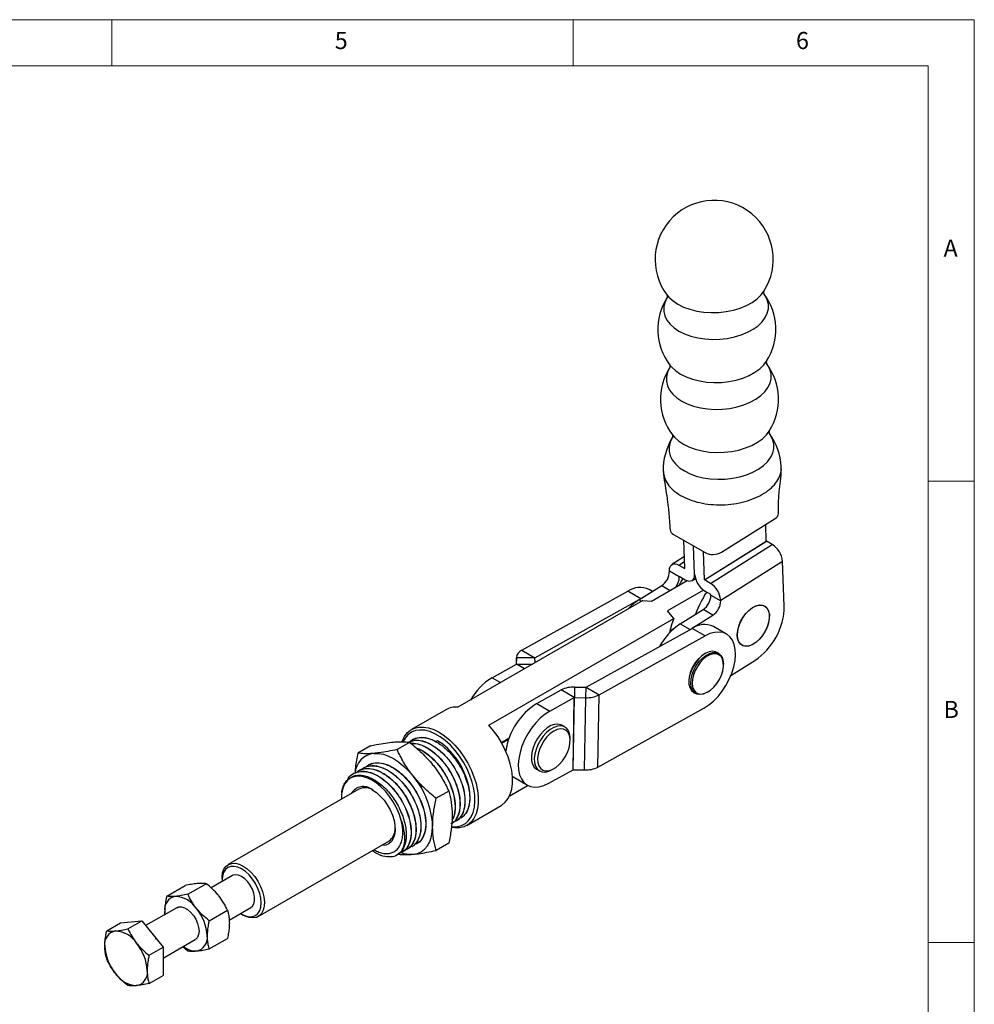
# Model space of a CAD drawing. Units: millimetres. Extents: x 5 to 296, y 5 to 205.
# Drawn here: x 189 to 292, y 98 to 205 of the extents above; entities that cross this region are included whole.
import ezdxf

# ---------------------------------------------------------------- set-up
doc = ezdxf.new("R2010")
doc.units = ezdxf.units.MM
doc.layers.add('DIM', color=5, linetype='Continuous')
doc.styles.add('SLDTEXTSTYLE0', font='TXT', dxfattribs={"width": 0.7})
doc.styles.add('SLDTEXTSTYLE1', font='TXT', dxfattribs={"width": 0.75})
doc.dimstyles.new('SLDDIMSTYLE0', dxfattribs={"dimtxt": 3, "dimasz": 3, "dimexe": 0, "dimexo": 0.0625, "dimgap": 0.75, "dimtad": 1, "dimdec": 4, "dimlfac": 2, "dimzin": 12, "dimdsep": 46, "dimtxsty": 'SLDTEXTSTYLE0', "dimsah": 1, "dimcen": 0.09, "dimazin": 3, "dimtfac": 1, "dimtofl": 0, "dimtmove": 0, "dimatfit": 3, "dimfxl": 0, "dimfrac": 2, "dimtolj": 1, "dimtzin": 12, "dimarcsym": 0})

# ---------------------------------------------------------------- blocks, each defined once
blk = doc.blocks.new('_D')
at = {"layer": 'DIM'}
blk.add_arc((172.96, 59.92), 25.65, 267.5, 92.5, dxfattribs=at)
for points in [[(171.84, 85.55), (174.83, 85.05), (174.85, 85.97)], [(171.84, 34.29), (174.85, 33.88), (174.83, 34.8)]]:
    blk.add_solid(points, dxfattribs=at)
at = {"layer": 'DIM', "insert": (194.75, 56.31), "char_height": 3, "attachment_point": 1, "rotation": 90, "style": 'SLDTEXTSTYLE0'}
blk.add_mtext('185°', dxfattribs=at)

msp = doc.modelspace()

# ---------------------------------------------------------------- linework, layer by layer
at = {"color": 7, "linetype": 'Continuous', "lineweight": 18}
for p, q in [((292, 205), (5, 205)), ((198.5, 205), (198.5, 200)), ((248.5, 200), (248.5, 205)), ((292, 77.25), (292, 205)), ((287, 200), (10, 200)), ((287, 36.875), (287, 200)), ((287, 155), (292, 155)), ((292, 105), (287, 105))]:
    msp.add_line(p, q, dxfattribs=at)
at = {"color": 7, "linetype": 'Continuous', "lineweight": 25}
for p, q in [((264.580531, 147.282884), (270.40861, 150.941203)), ((269.451814, 148.493546), (269.38211, 150.296863)), ((259.384138, 149.218638), (262.813606, 147.238849)), ((260.619373, 145.505549), (260.500767, 148.574022)), ((262.740693, 144.280937), (269.451814, 148.493546)), ((262.744383, 144.274906), (269.455503, 148.487515)), ((270.102506, 148.114009), (269.455503, 148.487515)), ((261.680033, 144.893243), (261.561427, 147.961716)), ((262.740693, 144.280937), (262.622087, 147.34941)), ((263.391385, 143.901399), (270.102506, 148.114009)), ((260.569307, 146.800795), (259.215281, 145.950865)), ((264.502001, 142.086125), (271.213121, 146.298735)), ((271.401113, 141.43518), (271.213121, 146.298735)), ((258.954143, 145.214721), (258.951212, 145.290527)), ((260.014803, 144.602415), (258.954143, 145.214721)), ((259.968989, 145.877107), (260.615991, 145.5036)), ((256.984839, 141.960319), (260.876839, 144.207123)), ((260.014803, 144.602415), (260.011873, 144.678221)), ((260.015254, 144.68017), (260.662257, 144.306663)), ((261.415964, 144.232905), (261.759205, 144.448359)), ((263.391385, 143.901399), (262.744383, 144.274906)), ((242.944839, 136.666232), (254.431843, 143.051006)), ((255.637137, 142.110969), (258.109655, 143.662983)), ((257.113456, 143.037663), (256.744237, 143.250809)), ((262.634469, 143.180761), (258.752606, 140.939809)), ((263.437651, 142.704462), (262.790648, 143.077969)), ((256.052855, 142.048096), (236.013615, 130.479689)), ((244.359053, 135.849824), (255.741556, 142.176514)), ((256.052855, 142.048096), (256.984839, 141.960319)), ((263.444271, 142.622626), (263.44134, 142.698432)), ((263.444271, 142.622626), (264.504931, 142.010319)), ((264.504931, 142.010319), (264.502001, 142.086125)), ((259.411612, 140.109127), (258.752606, 140.939809)), ((260.127265, 139.518873), (262.599783, 141.070887)), ((263.660443, 140.458581), (262.599783, 141.070887)), ((239.372373, 128.54072), (259.411612, 140.109127)), ((261.292344, 138.972112), (263.660443, 140.458581)), ((249.909841, 132.645422), (261.396845, 139.030196)), ((259.407225, 138.97559), (258.981291, 138.729703)), ((262.811059, 138.213788), (261.396845, 139.030196)), ((265.123452, 138.413591), (263.709239, 139.229999)), ((251.324055, 131.829014), (262.811059, 138.213788)), ((242.944839, 136.666232), (244.359053, 135.849824)), ((242.357843, 135.879751), (242.345911, 135.131484)), ((244.35759, 135.847791), (242.358021, 135.851227)), ((242.377903, 135.150485), (242.358021, 135.851227)), ((244.372978, 135.305447), (244.35759, 135.847791)), ((262.819069, 136.300224), (262.748369, 136.259397)), ((264.281386, 136.301699), (264.069254, 136.42416)), ((265.608514, 133.916869), (268.19206, 135.538575)), ((239.726745, 133.675683), (242.37644, 135.148452)), ((264.799255, 135.075446), (264.799255, 135.157087)), ((244.570426, 130.879485), (247.220121, 132.352254)), ((248.634335, 131.535846), (247.220121, 132.352254)), ((248.669758, 132.669165), (248.63795, 131.536637)), ((248.669758, 132.669165), (249.906226, 132.644632)), ((249.874418, 131.512104), (249.906226, 132.644632)), ((249.909841, 132.645422), (251.324055, 131.829014)), ((261.051589, 133.320169), (261.051589, 133.238528)), ((245.98464, 130.063077), (248.634335, 131.535846)), ((248.509508, 123.707987), (248.634335, 131.535846)), ((248.513124, 123.708777), (248.63795, 131.536637)), ((248.63795, 131.536637), (249.874418, 131.512104)), ((249.749592, 123.684244), (249.874418, 131.512104)), ((251.199228, 124.001155), (251.324055, 131.829014)), ((261.569458, 132.093916), (261.78159, 131.971455)), ((263.031775, 132.095391), (263.102475, 132.136218)), ((234.693238, 130.207412), (230.980927, 128.06434)), ((244.570426, 130.879485), (245.98464, 130.063077)), ((251.199228, 124.001155), (262.686232, 130.385929)), ((247.615313, 128.34709), (247.297115, 128.530782)), ((241.557055, 127.114344), (240.747914, 126.647237)), ((240.784041, 126.582554), (241.517977, 127.006247)), ((248.184968, 126.883915), (248.184968, 127.088017)), ((226.534335, 126.296391), (225.170889, 125.50929)), ((230.776976, 126.675747), (229.41353, 125.888646)), ((231.078726, 126.966129), (231.061049, 126.955924)), ((233.803907, 126.8487), (233.644808, 126.756854)), ((225.775425, 123.904599), (225.757748, 123.894394)), ((226.305756, 124.210752), (226.288078, 124.200547)), ((246.240741, 123.720151), (246.417489, 123.822219)), ((224.714765, 123.292293), (224.697088, 123.282088)), ((225.245095, 123.598446), (225.227418, 123.588241)), ((242.133206, 122.851824), (243.54742, 122.035415)), ((244.547338, 123.767513), (244.865536, 123.583821)), ((245.859813, 122.235218), (248.509508, 123.707987)), ((248.513124, 123.708777), (249.749592, 123.684244)), ((243.621243, 121.995369), (241.588833, 120.822083)), ((225.284748, 121.600666), (211.116373, 113.421437)), ((235.019616, 121.397942), (233.656171, 120.610842)), ((236.98044, 117.671754), (240.69275, 119.814825)), ((235.795477, 118.142359), (235.813155, 118.152564)), ((214.366109, 107.792119), (228.534484, 115.971348)), ((231.022506, 115.386982), (231.040184, 115.397187)), ((235.019616, 115.740781), (233.656171, 114.953681)), ((226.895449, 115.025153), (227.066829, 114.942018)), ((229.961846, 114.774676), (229.979524, 114.784881)), ((230.492176, 115.080829), (230.509854, 115.091034)), ((211.564545, 112.236825), (209.258477, 110.90556)), ((204.440875, 110.000553), (206.434523, 111.151461)), ((206.738972, 110.206038), (208.73262, 111.356946)), ((210.443144, 111.933441), (210.443144, 111.729339)), ((205.533796, 108.755347), (202.160251, 106.807841)), ((204.252823, 108.015857), (204.235618, 108.349913)), ((204.235618, 108.349913), (204.249046, 108.013677)), ((209.037069, 107.347227), (211.030717, 108.498135)), ((211.217405, 107.417748), (213.564383, 108.772629)), ((212.564119, 108.055304), (212.740867, 107.953236)), ((197.938157, 106.246614), (199.447633, 107.118016)), ((199.447633, 107.118016), (201.74573, 107.3235)), ((200.236254, 106.452098), (201.74573, 107.3235)), ((201.74573, 107.3235), (204.043827, 104.46469)), ((204.043827, 103.27653), (207.533633, 105.291152)), ((209.037069, 104.282931), (211.030717, 105.43384)), ((202.534351, 103.593287), (204.043827, 104.46469)), ((204.043827, 104.46469), (204.043827, 101.400394)), ((206.213115, 104.528833), (206.738972, 104.077447)), ((202.534351, 100.528992), (204.043827, 101.400394))]:
    msp.add_line(p, q, dxfattribs=at)
at = {"color": 8, "linetype": 'Continuous', "lineweight": 25}
for p, q in [((259.968989, 145.877107), (260.589945, 146.266885)), ((260.615991, 145.5036), (260.619366, 145.505719)), ((260.011873, 144.678221), (260.015107, 144.680251)), ((255.839823, 142.238197), (254.431843, 143.051006)), ((258.109655, 143.662983), (259.021957, 143.136322)), ((255.899451, 141.959538), (255.637137, 142.110969)), ((260.127265, 139.518873), (261.181301, 138.910391)), ((242.358021, 135.851227), (242.346549, 135.131838)), ((244.359053, 135.849824), (244.358506, 135.815504)), ((243.238733, 134.650661), (242.37644, 135.148452)), ((242.377903, 135.150485), (242.377902, 135.150414)), ((242.377903, 135.150485), (244.099422, 135.147526)), ((239.726745, 133.675683), (240.638292, 133.149458))]:
    msp.add_line(p, q, dxfattribs=at)
at = {"color": 8, "linetype": 'Continuous', "lineweight": 25, "flags": 128}
for points in [[(258.709031, 174.90229), (258.669803, 174.839685), (258.441509, 174.364797), (258.326384, 173.877898), (258.326771, 173.3889), (258.442661, 172.907759), (258.671696, 172.444268), (259.009212, 172.007863), (259.44834, 171.607428), (259.98014, 171.251114), (260.593786, 170.946176), (261.276785, 170.698821), (262.015235, 170.514083), (262.794102, 170.395725), (263.59753, 170.346155), (264.409165, 170.366383), (265.212483, 170.455997), (265.991132, 170.613171), (266.729261, 170.834708), (267.411842, 171.116097), (268.024982, 171.451609), (268.556198, 171.834415), (268.994675, 172.256722), (269.331489, 172.709933), (269.559782, 173.184821), (269.674908, 173.67172), (269.674521, 174.160718), (269.558631, 174.641859), (269.329596, 175.10535), (269.198599, 175.295271)], [(258.697313, 175.153781), (258.896779, 174.916643), (259.335907, 174.516208), (259.867707, 174.159894), (260.481352, 173.854956), (261.164352, 173.607601), (261.902801, 173.422864), (262.681668, 173.304505), (263.485097, 173.254936), (264.296731, 173.275163), (265.10005, 173.364777), (265.878699, 173.521951), (266.616827, 173.743488), (267.299409, 174.024877), (267.912549, 174.360389), (268.443764, 174.743195), (268.882242, 175.165502), (269.181712, 175.559036)], [(259.002045, 167.321689), (258.962816, 167.259084), (258.734523, 166.784195), (258.619398, 166.297296), (258.619784, 165.808299), (258.735675, 165.327157), (258.964709, 164.863666), (259.302226, 164.427261), (259.741354, 164.026826), (260.273154, 163.670513), (260.8868, 163.365575), (261.569799, 163.118219), (262.308249, 162.933482), (263.087115, 162.815124), (263.890544, 162.765554), (264.702179, 162.785782), (265.505497, 162.875395), (266.284146, 163.03257), (267.022275, 163.254107), (267.704856, 163.535495), (268.317996, 163.871008), (268.849212, 164.253814), (269.287689, 164.676121), (269.624503, 165.129331), (269.852796, 165.60422), (269.967921, 166.091119), (269.967535, 166.580116), (269.851645, 167.061258), (269.62261, 167.524749), (269.491613, 167.71467)], [(258.990326, 167.57318), (259.189793, 167.336041), (259.628921, 166.935606), (260.160721, 166.579293), (260.774366, 166.274355), (261.457366, 166.026999), (262.195815, 165.842262), (262.974682, 165.723904), (263.77811, 165.674334), (264.589745, 165.694562), (265.393064, 165.784175), (266.171713, 165.94135), (266.909841, 166.162887), (267.592423, 166.444275), (268.205562, 166.779788), (268.736778, 167.162594), (269.175256, 167.584901), (269.474726, 167.978434)], [(259.295059, 159.741087), (259.25583, 159.678482), (259.027537, 159.203594), (258.912412, 158.716695), (258.912798, 158.227697), (259.028689, 157.746556), (259.257723, 157.283065), (259.59524, 156.84666), (260.034368, 156.446225), (260.566168, 156.089912), (261.179813, 155.784973), (261.862813, 155.537618), (262.601262, 155.352881), (263.380129, 155.234523), (264.183558, 155.184953), (264.995192, 155.205181), (265.798511, 155.294794), (266.57716, 155.451969), (267.315288, 155.673505), (267.99787, 155.954894), (268.61101, 156.290406), (269.142225, 156.673213), (269.580703, 157.095519), (269.917517, 157.54873), (270.14581, 158.023619), (270.260935, 158.510518), (270.260549, 158.999515), (270.144659, 159.480657), (269.915624, 159.944148), (269.784627, 160.134069)], [(259.28334, 159.992578), (259.482807, 159.75544), (259.921935, 159.355005), (260.453734, 158.998692), (261.06738, 158.693753), (261.75038, 158.446398), (262.488829, 158.261661), (263.267696, 158.143303), (264.071124, 158.093733), (264.882759, 158.113961), (265.686078, 158.203574), (266.464727, 158.360749), (267.202855, 158.582286), (267.885437, 158.863674), (268.498576, 159.199187), (269.029792, 159.581993), (269.46827, 160.004299), (269.767739, 160.397833)]]:
    msp.add_lwpolyline(points, dxfattribs=at)
at = {"color": 7, "linetype": 'Continuous', "lineweight": 25, "flags": 128}
for points in [[(258.951212, 145.290527), (258.962605, 145.513012), (259.014455, 145.703338), (259.104772, 145.85419), (259.230085, 145.959773), (259.385576, 146.016027), (259.565272, 146.020792), (259.762266, 145.973885), (259.968989, 145.877107)], [(260.662257, 144.306663), (260.868979, 144.209886), (261.065973, 144.162978), (261.245669, 144.167743), (261.401161, 144.223998), (261.526473, 144.32958), (261.61679, 144.480433), (261.668641, 144.670758), (261.680033, 144.893243)], [(267.969492, 141.296661), (268.345766, 141.485729), (268.708003, 141.573944), (269.039265, 141.557183), (269.324062, 141.436229), (269.549077, 141.216737), (269.703789, 140.908971), (269.780963, 140.527322), (269.776992, 140.089634), (269.692061, 139.616374), (269.53014, 139.129672), (269.298802, 138.652283), (269.008864, 138.206532), (268.673882, 137.81326), (268.30952, 137.490856), (267.932815, 137.254396), (267.561382, 137.114937), (267.212588, 137.078999), (266.902743, 137.148263), (266.646334, 137.319489), (266.455351, 137.584673), (266.338724, 137.931413), (266.301906, 138.343497), (266.346619, 138.801657), (266.470773, 139.284468), (266.668562, 139.769356), (266.930737, 140.233648), (267.24504, 140.655634), (267.596773, 141.015581), (267.969492, 141.296661)], [(268.356692, 137.53757), (267.982511, 137.290402), (267.611278, 137.138551), (267.260351, 137.089117), (266.946139, 137.144411), (266.683335, 137.301849), (266.484227, 137.554068), (266.358124, 137.889276), (266.310924, 138.291797), (266.344833, 138.742811), (266.458265, 139.221229), (266.645918, 139.70468), (266.899016, 140.170559), (267.205724, 140.597082), (267.551703, 140.964305), (267.920773, 141.255057), (268.295677, 141.455743), (268.658886, 141.556979), (268.993416, 141.554032), (269.283626, 141.447038), (269.515944, 141.241002), (269.679508, 140.945557), (269.766671, 140.574517), (269.773356, 140.145233), (269.69925, 139.677777), (269.54782, 139.194007), (269.326145, 138.716543), (269.044591, 138.267711), (268.716324, 137.868497), (268.356692, 137.53757)], [(262.686232, 130.385929), (263.212335, 130.726111), (263.727021, 131.15429), (264.217615, 131.659923), (264.672039, 132.230561), (265.079102, 132.852151), (265.428782, 133.509389), (265.712468, 134.186091), (265.923175, 134.865594), (266.055714, 135.531167), (266.106823, 136.16642), (266.075241, 136.755713), (265.961748, 137.284535), (265.769138, 137.739864), (265.502153, 138.110489), (265.167368, 138.387283), (264.773026, 138.563432), (264.328837, 138.634597), (263.845738, 138.599026), (263.335625, 138.457596), (262.811059, 138.213788)], [(264.069254, 136.42416), (263.93568, 136.486313), (263.614921, 136.541253), (263.256962, 136.489479), (262.878541, 136.333412), (262.497352, 136.08035), (262.131221, 135.742125), (261.797265, 135.334553), (261.511102, 134.876691), (261.286111, 134.389948), (261.132813, 133.897084), (261.058375, 133.421144), (261.06628, 132.984384), (261.156156, 132.607225), (261.323801, 132.307302), (261.561377, 132.098641), (261.569458, 132.093916)], [(261.547587, 133.984201), (261.437629, 133.516433), (261.405505, 133.075754), (261.452717, 132.682769), (261.577056, 132.355854), (261.772709, 132.110294), (262.030528, 131.957573), (262.338457, 131.90483), (262.682097, 131.954533), (263.045381, 132.104357), (263.411322, 132.347297), (263.762809, 132.671993), (264.083406, 133.063262), (264.358123, 133.50281), (264.574114, 133.970083), (264.72128, 134.443233), (264.79274, 134.900135), (264.785152, 135.319425), (264.698871, 135.681497), (264.537931, 135.969423), (264.309858, 136.169737), (264.025316, 136.273075), (263.697611, 136.274604), (263.342064, 136.174252), (262.975302, 135.976712), (262.614473, 135.691221), (262.27645, 135.331127), (261.977037, 134.913269), (261.730236, 134.457185), (261.547587, 133.984201)], [(261.412101, 134.020374), (261.602361, 134.513065), (261.859445, 134.988153), (262.171333, 135.423422), (262.52344, 135.798519), (262.899304, 136.095906), (263.281348, 136.301676), (263.651709, 136.40621), (263.993069, 136.404617), (264.289467, 136.296974), (264.527043, 136.088313), (264.694688, 135.78839), (264.784564, 135.411231), (264.799255, 135.157087)], [(263.031775, 132.095391), (262.972303, 132.062203), (262.593882, 131.906136), (262.235923, 131.854362), (261.915164, 131.909302), (261.646603, 132.068387), (261.442798, 132.324178), (261.313277, 132.664715), (261.264099, 133.074074), (261.297562, 133.533115), (261.412101, 134.020374)], [(245.98464, 130.063077), (245.458537, 129.722896), (244.943851, 129.294716), (244.453257, 128.789083), (243.998833, 128.218445), (243.591769, 127.596855), (243.24209, 126.939617), (242.958404, 126.262916), (242.747697, 125.583412), (242.615158, 124.91784), (242.564049, 124.282586), (242.59563, 123.693293), (242.709123, 123.164471), (242.901734, 122.709142), (243.168718, 122.338517), (243.503504, 122.061723), (243.897846, 121.885574), (244.342035, 121.814409), (244.825134, 121.84998), (245.335247, 121.99141), (245.859813, 122.235218)], [(229.956377, 126.74264), (229.983009, 126.816513), (230.213705, 127.296649), (230.514574, 127.694288), (230.880009, 128.002023), (231.303204, 128.214123), (231.776275, 128.326635), (232.290411, 128.337464), (232.836033, 128.246408), (233.402977, 128.055163), (233.980683, 127.767292), (234.55839, 127.388158), (235.125334, 126.924822), (235.670956, 126.385916), (236.185091, 125.78148), (236.658163, 125.122771), (237.081358, 124.422061), (237.446793, 123.692403), (237.747661, 122.947388), (237.978358, 122.200896), (238.134585, 121.466832), (238.213434, 120.758869), (238.213434, 120.090196), (238.134585, 119.47327), (237.978358, 118.919582), (237.747661, 118.439446), (237.446793, 118.041807), (237.081358, 117.734071), (236.658163, 117.521972), (236.185091, 117.40946), (235.670956, 117.398631), (235.312307, 117.447646)], [(240.69275, 119.814825), (240.788421, 119.873695), (241.155476, 120.181047), (241.457721, 120.578807), (241.689498, 121.05953), (241.846469, 121.614219), (241.925696, 122.232491), (241.925696, 122.902772), (241.846469, 123.612517), (241.689498, 124.348441), (241.457721, 125.096769), (241.155476, 125.843494), (240.788421, 126.574638), (240.363426, 127.276517), (239.888446, 127.935992), (239.372373, 128.54072)], [(247.297115, 128.530782), (247.169372, 128.591944), (246.843518, 128.658467), (246.479947, 128.622259), (246.093542, 128.484802), (245.700123, 128.251722), (245.315798, 127.932563), (244.956299, 127.54039), (244.636346, 127.09126), (244.369037, 126.60356), (244.165316, 126.097256), (244.033523, 125.593076), (243.979053, 125.111662), (244.004138, 124.672723), (244.107749, 124.294229), (244.285645, 123.991675), (244.530543, 123.777449), (244.547338, 123.767513)], [(248.184968, 127.088017), (248.181012, 127.228893), (248.116333, 127.639717), (247.974853, 127.981997), (247.762366, 128.24172), (247.48757, 128.408252), (247.161716, 128.474776), (246.798145, 128.438567), (246.41174, 128.30111), (246.018321, 128.06803), (245.633996, 127.748871), (245.274497, 127.356698), (244.954544, 126.907568), (244.687235, 126.419868), (244.483514, 125.913564), (244.351721, 125.409384), (244.297251, 124.92797), (244.322336, 124.489031), (244.425947, 124.110537), (244.603843, 123.807983), (244.848741, 123.593757), (245.150614, 123.476628), (245.497105, 123.461392), (245.874027, 123.548673), (246.240741, 123.720151)], [(248.181372, 127.011984), (248.115899, 127.409082), (247.970996, 127.733906), (247.75344, 127.971267), (247.473403, 128.110067), (247.143979, 128.143816), (246.780572, 128.070935), (246.400174, 127.894832), (246.020572, 127.623742), (245.659516, 127.270341), (245.333889, 126.851153), (245.058916, 126.385779), (244.847455, 125.895979), (244.709393, 125.404656), (244.651187, 124.934784), (244.675558, 124.508333), (244.781366, 124.145244), (244.963664, 123.862493), (245.213927, 123.673304), (245.520455, 123.586521), (245.868913, 123.606202), (246.243009, 123.731428), (246.625249, 123.956343), (246.997762, 124.27043), (247.343128, 124.659002), (247.645199, 125.103891), (247.88985, 125.584294), (248.065642, 126.077748), (248.164354, 126.56118), (248.181372, 127.011984)], [(235.329206, 117.533257), (235.457643, 117.522119), (235.958486, 117.540505), (236.417394, 117.6606), (236.825432, 117.880065), (237.174661, 118.194629), (237.458281, 118.59817), (237.670773, 119.082833), (237.808001, 119.639185), (237.867294, 120.256396), (237.847497, 120.922454), (237.748997, 121.624394), (237.57371, 122.348554), (237.325048, 123.080839), (237.007851, 123.806997), (236.628293, 124.512892), (236.193762, 125.184786), (235.712714, 125.809601), (235.194514, 126.375176), (234.649247, 126.870502), (234.087527, 127.285938), (233.520286, 127.613399), (232.958566, 127.846511), (232.413299, 127.980737), (231.895099, 128.013463), (231.414052, 127.944054), (230.97952, 127.773859), (230.599962, 127.506192), (230.282765, 127.146263), (230.066735, 126.77277)], [(236.871041, 118.964606), (237.113136, 119.418414), (237.269768, 119.958675), (237.336891, 120.571437), (237.312773, 121.240875), (237.198035, 121.949701), (236.995642, 122.679608), (236.71082, 123.411746), (236.350924, 124.127207), (235.92525, 124.807514), (235.444791, 125.435097), (234.921954, 125.993749), (234.370244, 126.469042), (233.803907, 126.8487)], [(226.913272, 125.480213), (227.411004, 125.476319), (227.936516, 125.378943), (228.480817, 125.189749), (229.034593, 124.911975), (229.588368, 124.550373), (230.132669, 124.111131), (230.658181, 123.601764), (231.155913, 123.030988)], [(229.873458, 118.24589), (229.653147, 118.914118), (229.363445, 119.576876), (229.011236, 120.218418), (228.604888, 120.823498), (228.154057, 121.37774), (227.669456, 121.867973), (227.1626, 122.282548), (226.645532, 122.611615), (226.130538, 122.847355), (225.629856, 122.984166), (225.155382, 123.018797), (224.718392, 122.950425), (224.329268, 122.780675), (223.997256, 122.513581), (223.730246, 122.155488), (223.534583, 121.714907), (223.414916, 121.202305)], [(242.133206, 122.851824), (242.08929, 122.878131), (241.919374, 122.999812)], [(226.732839, 121.541849), (227.174745, 121.240814), (227.602447, 120.8576), (228.0022, 120.404524), (228.361154, 119.896147), (228.667773, 119.348809), (228.912202, 118.780102), (229.086584, 118.208305), (229.185314, 117.651796), (229.205221, 117.128461), (229.145662, 116.655121), (229.008554, 116.24699), (228.798302, 115.917185), (228.521665, 115.676305), (228.187533, 115.532095), (227.806646, 115.489187), (227.708135, 115.494307)], [(231.155913, 114.545247), (231.617349, 114.634904), (232.034593, 114.816577), (232.400506, 115.087158), (232.708827, 115.442017), (232.954281, 115.875082), (233.132669, 116.378943), (233.240937, 116.944979), (233.277233, 117.563505)], [(210.443144, 111.933441), (210.445747, 112.058209), (210.507924, 112.521692), (210.650818, 112.915964), (210.869266, 113.226776), (211.155372, 113.442895), (211.498796, 113.556509), (211.887124, 113.563512), (212.306323, 113.463652), (212.741241, 113.260536)], [(212.564464, 112.95435), (212.150615, 113.146191), (211.75267, 113.236522), (211.385922, 113.221872), (211.064464, 113.102803), (210.800651, 112.883892), (210.60462, 112.573551), (210.483904, 112.183706), (210.443144, 111.729339), (210.446421, 111.591345)], [(212.741241, 113.260536), (213.176159, 112.961506), (213.595357, 112.577371), (213.983686, 112.122013), (214.327109, 111.61189), (214.613215, 111.065441), (214.831663, 110.502414), (214.974558, 109.943159), (215.036735, 109.407888), (215.015947, 108.915949), (214.912944, 108.485121), (214.731451, 108.130975), (214.478027, 107.866311), (214.16183, 107.700695), (213.79429, 107.640112), (213.38869, 107.686752), (212.959689, 107.83893), (212.740867, 107.953236)], [(213.564383, 108.772629), (213.728339, 108.90514), (213.886777, 109.162274), (213.968367, 109.497425), (213.968367, 109.891118), (213.886777, 110.320471), (213.728339, 110.760532), (213.502261, 111.185728), (213.221682, 111.571345), (212.902908, 111.894975), (212.564464, 112.137809), (212.226021, 112.285734), (211.907246, 112.330153), (211.626667, 112.268485), (211.564545, 112.236825)], [(212.446258, 108.12715), (212.564464, 108.055105), (212.978313, 107.863263), (213.376258, 107.772932), (213.743007, 107.787582), (214.064464, 107.906651), (214.328278, 108.125562), (214.524309, 108.435903), (214.645024, 108.825748), (214.685785, 109.280115), (214.645024, 109.781543), (214.524309, 110.310763), (214.328278, 110.847437), (214.064464, 111.37094), (213.743007, 111.861156), (213.376258, 112.299244), (212.978313, 112.668371), (212.564464, 112.95435), (212.564464, 112.95435)], [(205.533796, 108.755347), (205.73035, 108.831022), (206.032228, 108.83971), (206.36325, 108.742831), (206.704179, 108.546017), (207.035202, 108.260705), (207.337079, 107.903477), (207.592269, 107.495093), (207.785938, 107.059287), (207.906834, 106.621387), (207.947928, 106.206841), (207.906834, 105.839743), (207.785938, 105.541425), (207.592269, 105.329226), (207.533633, 105.291152)]]:
    msp.add_lwpolyline(points, dxfattribs=at)
at = {"color": 7, "linetype": 'Continuous', "lineweight": 25}
for centre, radius, start, end in [((263.797922, 179.0195), 6.4, 327.26886728, 217.15824964), ((264.090936, 171.438898), 6.4, 327.26886728, 37.15824964), ((264.090936, 171.438898), 6.4, 147.26886728, 217.15824964), ((264.38395, 163.858297), 6.4, 327.26886728, 37.15824964), ((264.38395, 163.858297), 6.4, 147.26886728, 217.15824964), ((264.676964, 156.277696), 6.4, 2.19374289, 37.15824964), ((264.676964, 156.277696), 6.4, 147.26886728, 182.22342566), ((270.133425, 151.520046), 0.640926, 295.42666755, 357.88009042), ((259.655103, 149.799898), 0.641315, 186.61939844, 245.00648315), ((269.459774, 148.494272), 0.007993, 185.21051872, 237.70747968), ((263.656512, 148.888205), 1.85226, 242.93062742, 299.92465121), ((268.817185, 146.080244), 2.405878, 5.21051872, 57.70747968), ((257.037025, 145.252393), 1.917488, 304.01385882, 358.87426374), ((260.617354, 145.505144), 0.002059, 228.55217131, 11.36051125), ((258.139647, 144.63066), 1.875368, 322.28286467, 359.13705272), ((270.576353, 137.867824), 12.107725, 147.06886338, 151.35235781), ((260.013891, 144.678627), 0.002059, 48.55217131, 191.36051126), ((264.075969, 145.111734), 2.405878, 185.21051872, 237.70747968), ((262.748653, 144.281663), 0.007993, 185.21051872, 237.70747968), ((255.761422, 141.144293), 2.324508, 64.98814536, 124.88861461), ((262.106064, 141.867635), 2.405878, 5.21051872, 57.70747968), ((258.934402, 136.995217), 6.086287, 122.8030705, 137.11437224), ((272.923327, 136.50833), 11.860832, 146.98840513, 160.06695041), ((261.527153, 142.660298), 1.917488, 304.01385882, 358.87426374), ((263.433381, 142.697706), 0.007993, 5.21051872, 57.70747968), ((262.587813, 142.047991), 1.917488, 304.01385882, 358.87426374), ((264.168615, 141.549735), 7.233405, 303.7955463, 359.09257626), ((276.208343, 134.113382), 17.834773, 160.35551764, 165.76974261), ((263.994835, 133.718404), 6.971624, 123.69411268, 151.17946599), ((262.726424, 137.123483), 2.324508, 64.98814536, 124.88861461), ((243.321373, 135.776358), 0.966258, 112.93476603, 175.5560293), ((244.359992, 135.847605), 0.00241, 112.93476603, 175.5560293), ((264.721863, 133.160744), 3.673734, 122.49254952, 177.51282701), ((242.375501, 135.150671), 0.00241, 292.93476603, 355.5560293), ((243.16239, 127.95198), 6.67566, 120.97423546, 150.30612803), ((248.550568, 129.740397), 2.931192, 87.66955008, 116.9936998), ((249.906523, 132.651935), 0.00731, 267.66955008, 296.9936998), ((248.637653, 131.529333), 0.00731, 87.66955008, 116.9936998), ((249.993609, 134.440872), 2.931192, 267.66955008, 296.9936998), ((235.784543, 128.252905), 2.238536, 84.12655468, 119.17694198), ((248.48009, 124.643169), 7.360511, 122.08437026, 171.43163286), ((227.207341, 123.148433), 2.35025, 97.18782437, 175.98507552), ((249.868782, 126.613012), 2.931192, 267.66955008, 296.9936998), ((224.077636, 117.139433), 9.209366, 2.63928736, 39.77207238), ((248.512826, 123.701474), 0.00731, 87.66955008, 116.99369981), ((225.77275, 120.369438), 1.51536, 50.68590107, 150.15240969), ((225.956854, 120.220603), 1.535024, 55.63794681, 115.96659648), ((227.597234, 117.281362), 1.610768, 305.58180965, 2.80289399), ((228.03295, 116.315635), 2.355837, 325.59859605, 341.7274485), ((230.948915, 117.73713), 3.198588, 248.94427564, 273.71050398), ((205.646273, 108.5797), 1.429249, 100.54677783, 189.25187918), ((205.207209, 107.023647), 2.966468, 33.43491464, 86.57046189), ((203.848696, 105.46688), 4.988407, 2.63928736, 39.77207238), ((199.143555, 104.825761), 1.429249, 100.54677783, 189.25187918), ((198.704491, 103.269708), 2.966468, 33.43491464, 86.57046189), ((199.38326, 102.933574), 4.631768, 31.25497732, 46.33416587), ((207.421156, 105.466799), 1.429249, 280.54677783, 9.25187918), ((202.716015, 104.825679), 4.988407, 182.63928736, 219.77207238), ((197.345978, 101.712941), 4.988407, 2.63928736, 39.77207238), ((207.651583, 106.302751), 2.241272, 231.37909293, 270.7971071), ((201.357502, 103.268913), 2.966468, 213.43491464, 266.57046189), ((200.918438, 101.71286), 1.429249, 280.54677783, 9.25187918)]:
    msp.add_arc(centre, radius, start, end, dxfattribs=at)
for points, knots in [([(258.664244, 175.200857), (258.66551, 175.198705), (258.668617, 175.193425), (258.699719, 175.083631), (258.701977, 174.941827), (258.677583, 174.847994), (258.678914, 174.851646), (258.679358, 174.852864)], [0, 0, 0, 0, 0.1560836212, 0.3829526309, 0.668909375, 0.8895917242, 1, 1, 1, 1]), ([(269.224352, 175.25804), (269.223344, 175.259685), (269.220822, 175.263798), (269.189733, 175.370886), (269.186524, 175.51237), (269.210613, 175.608881), (269.209907, 175.606537), (269.209661, 175.605722)], [0, 0, 0, 0, 0.1506012164, 0.3765073864, 0.6601071146, 0.8817854708, 1, 1, 1, 1]), ([(258.957258, 167.620256), (258.958524, 167.618104), (258.96163, 167.612823), (258.992733, 167.503029), (258.994991, 167.361225), (258.970597, 167.267392), (258.971928, 167.271044), (258.972371, 167.272262)], [0, 0, 0, 0, 0.1560836212, 0.3829526309, 0.668909375, 0.8895917242, 1, 1, 1, 1]), ([(269.517366, 167.677439), (269.516358, 167.679084), (269.513836, 167.683197), (269.482747, 167.790285), (269.479538, 167.931768), (269.503627, 168.02828), (269.50292, 168.025936), (269.502675, 168.025121)], [0, 0, 0, 0, 0.1506012164, 0.3765073864, 0.6601071146, 0.8817854708, 1, 1, 1, 1]), ([(269.81038, 160.096837), (269.809371, 160.098483), (269.806849, 160.102596), (269.775761, 160.209684), (269.772552, 160.351167), (269.796641, 160.447678), (269.795934, 160.445334), (269.795688, 160.444519)], [0, 0, 0, 0, 0.1506012164, 0.3765073864, 0.6601071146, 0.8817854708, 1, 1, 1, 1]), ([(259.250272, 160.039654), (259.251538, 160.037502), (259.254644, 160.032222), (259.285747, 159.922428), (259.288005, 159.780624), (259.263611, 159.686791), (259.264942, 159.690443), (259.265385, 159.691661)], [0, 0, 0, 0, 0.1560836212, 0.3829526309, 0.668909375, 0.8895917242, 1, 1, 1, 1]), ([(258.281081, 156.058986), (258.325771, 155.626784), (258.406332, 154.847671), (258.598358, 153.809703), (258.710933, 153.027968), (258.797222, 152.331023), (258.876979, 151.563314), (258.963322, 150.641586), (258.998984, 150.044405), (259.018072, 149.724764)], [0, 0, 0, 0, 0.199409794, 0.3594678017, 0.4787030329, 0.5734545476, 0.6927620223, 0.8355511784, 1, 1, 1, 1]), ([(270.773834, 151.499623), (270.769222, 151.774071), (270.760091, 152.317472), (270.784479, 152.94475), (270.816964, 153.493281), (270.867906, 154.024488), (270.937093, 154.589018), (271.011023, 155.200778), (271.074465, 155.840076), (271.073374, 156.282509), (271.072846, 156.496406)], [0, 0, 0, 0, 0.1490927135, 0.2952000327, 0.4367686576, 0.5693614386, 0.6905045378, 0.8011913, 0.9038848824, 1, 1, 1, 1]), ([(230.837123, 126.751715), (230.908922, 126.824226), (231.167151, 127.085018), (231.801697, 127.235676), (232.678014, 127.177987), (233.627662, 126.792202), (234.574099, 126.131517), (235.46016, 125.23388), (236.221842, 124.162249), (236.812013, 122.991975), (237.193383, 121.801678), (237.332459, 120.68258), (237.246432, 119.686669), (236.996894, 119.206684), (236.871041, 118.964606)], [0, 0, 0, 0, 0.0336724139, 0.1211046502, 0.2100562747, 0.297488511, 0.3849207474, 0.4738723718, 0.5613046082, 0.6487368446, 0.737688469, 0.8251207054, 0.9118007142, 1, 1, 1, 1]), ([(231.078749, 126.966082), (231.319138, 127.065961), (231.80417, 127.267485), (232.699603, 127.194494), (233.331554, 126.901894), (233.644808, 126.756854)], [0, 0, 0, 0, 0.3313447808, 0.6685523215, 1, 1, 1, 1]), ([(226.534335, 126.296391), (226.751214, 126.341113), (227.31255, 126.456866), (228.1759, 126.610131), (228.747168, 126.673128), (229.034593, 126.704825)], [0, 0, 0, 0, 0.2382917489, 0.61675833677, 1, 1, 1, 1]), ([(229.034593, 126.704825), (229.21093, 126.717903), (229.645711, 126.750149), (230.236597, 126.743627), (230.596218, 126.698453), (230.776976, 126.675747)], [0, 0, 0, 0, 0.25337249005, 0.62471972667, 1, 1, 1, 1]), ([(230.652797, 126.688528), (230.854658, 126.771506), (231.30194, 126.955369), (232.152465, 126.863602), (233.096062, 126.488237), (234.044113, 125.824769), (234.929749, 124.927873), (235.691495, 123.856097), (236.281829, 122.685671), (236.662478, 121.496135), (236.804233, 120.374192), (236.708263, 119.388845), (236.369601, 118.624613), (235.955099, 118.165391), (235.615135, 118.08249), (235.521093, 118.059558)], [0, 0, 0, 0, 0.06805843343, 0.15080372677, 0.23213564277, 0.31346755876, 0.3962128521, 0.47754476809, 0.55887668409, 0.64162197743, 0.72295389342, 0.80358606632, 0.88563151315, 0.96836291728, 1, 1, 1, 1]), ([(230.768356, 126.729852), (230.939227, 126.798669), (231.356273, 126.966629), (232.170829, 126.87222), (233.113557, 126.498863), (234.06184, 125.834861), (234.947417, 124.938099), (235.709164, 123.866329), (236.299553, 122.695746), (236.679978, 121.50684), (236.804134, 120.527854), (236.765761, 119.785417), (236.63113, 119.144876), (236.322211, 118.579682), (236.023543, 118.216133), (235.813205, 118.152634), (235.813132, 118.152612)], [0, 0, 0, 0, 0.0599504778, 0.1463211057, 0.2312164317, 0.3161117577, 0.4024823856, 0.4873777116, 0.5722730376, 0.6586436655, 0.7435389915, 0.794696651, 0.8468194009, 0.9241121033, 0.9999736443, 1, 1, 1, 1]), ([(230.776976, 126.675747), (231.2274, 126.308319), (232.136506, 125.566728), (232.894695, 124.695282), (233.277233, 124.2556)], [0, 0, 0, 0, 0.4954579635, 1, 1, 1, 1]), ([(230.88526, 126.582299), (231.136675, 126.579564), (231.673247, 126.573727), (232.585947, 126.185817), (233.530766, 125.530592), (234.417284, 124.631447), (235.178782, 123.560308), (235.769237, 122.389556), (236.149644, 121.200697), (236.273804, 120.221699), (236.235431, 119.479264), (236.1008, 118.838723), (235.791881, 118.273529), (235.493213, 117.90998), (235.282875, 117.846481), (235.282802, 117.846458)], [0, 0, 0, 0, 0.0806115483, 0.1720414558, 0.2634713633, 0.3564901299, 0.4479200374, 0.5393499449, 0.6323687116, 0.7237986191, 0.778893997, 0.8350287505, 0.9182708437, 0.9999716157, 1, 1, 1, 1]), ([(230.900162, 126.569439), (231.140991, 126.566447), (231.667083, 126.559911), (232.568368, 126.175204), (233.513063, 125.520495), (234.399608, 124.621226), (235.161123, 123.550061), (235.751482, 122.379539), (236.132261, 121.189774), (236.273479, 120.068832), (236.179517, 119.07973), (235.833222, 118.329778), (235.504623, 117.908558), (235.265198, 117.836275), (235.265124, 117.836253)], [0, 0, 0, 0, 0.0774767099, 0.169247765, 0.2610188202, 0.3543846629, 0.4461557181, 0.5379267733, 0.631292616, 0.7230636712, 0.8140451696, 0.9066213389, 0.9999715097, 1, 1, 1, 1]), ([(231.478993, 126.069915), (231.670171, 126.002319), (232.171186, 125.825172), (233.001853, 125.215095), (233.886585, 124.327763), (234.648528, 123.25352), (235.238966, 122.083499), (235.618995, 120.894812), (235.744468, 119.914589), (235.702968, 119.175178), (235.600253, 118.628486), (235.442822, 118.357781), (235.367291, 118.227907)], [0, 0, 0, 0, 0.0731549576, 0.191714938, 0.312335241, 0.4308952214, 0.5494552019, 0.6700755049, 0.7886354853, 0.8600793609, 0.9328710267, 1, 1, 1, 1]), ([(231.516638, 126.037427), (231.689439, 125.975831), (232.172117, 125.803775), (232.984222, 125.20402), (233.868864, 124.317824), (234.630972, 123.243113), (235.220841, 122.073842), (235.603003, 120.882594), (235.739263, 119.766244), (235.670586, 118.852554), (235.459456, 118.434645), (235.369657, 118.256897)], [0, 0, 0, 0, 0.0670443248, 0.1872720532, 0.3095890862, 0.4298168146, 0.550044543, 0.672361576, 0.7925893044, 0.9117826477, 1, 1, 1, 1]), ([(225.170889, 125.50929), (225.059051, 124.986417), (224.899562, 124.240767), (224.863283, 123.544139), (224.852443, 123.336009)], [0, 0, 0, 0, 0.7012321147, 1, 1, 1, 1]), ([(226.913272, 125.480213), (226.653768, 125.462855), (226.131073, 125.427895), (225.578907, 125.454342), (225.283928, 125.494067), (225.170889, 125.50929)], [0, 0, 0, 0, 0.3781672623, 0.7617087353, 1, 1, 1, 1]), ([(229.41353, 125.888646), (229.076682, 125.820008), (228.399985, 125.68212), (227.565277, 125.547872), (227.100635, 125.499655), (226.913272, 125.480213)], [0, 0, 0, 0, 0.37165759396, 0.74662712444, 1, 1, 1, 1]), ([(231.155913, 123.030988), (231.106077, 123.093808), (230.72872, 123.569478), (230.093539, 124.510372), (229.64158, 125.426423), (229.41353, 125.888646)], [0, 0, 0, 0, 0.0700985595, 0.5307888351, 1, 1, 1, 1]), ([(225.003492, 123.384031), (225.075291, 123.456543), (225.33352, 123.717335), (225.968066, 123.867992), (226.844383, 123.810304), (227.794032, 123.424518), (228.740465, 122.763836), (229.62654, 121.866184), (230.38817, 120.794608), (230.978535, 119.624129), (231.359175, 118.434608), (231.500932, 117.312661), (231.404962, 116.327315), (231.0663, 115.563082), (230.651798, 115.10386), (230.311834, 115.02096), (230.217792, 114.998027)], [0, 0, 0, 0, 0.0299857626, 0.1078454104, 0.1870580948, 0.2649177426, 0.3427773904, 0.4219900748, 0.4998497226, 0.5777093704, 0.6569220549, 0.7347817026, 0.8119714812, 0.8905141973, 0.9697135855, 1, 1, 1, 1]), ([(225.245118, 123.598399), (225.485495, 123.699329), (225.970503, 123.902975), (226.86612, 123.813946), (227.810631, 123.436467), (228.758437, 122.773567), (229.644143, 121.876506), (230.405856, 120.804815), (230.996254, 119.634211), (231.376677, 118.445311), (231.500833, 117.466323), (231.46246, 116.723886), (231.327829, 116.083346), (231.01891, 115.518151), (230.720242, 115.154603), (230.509904, 115.091103), (230.509831, 115.091081)], [0, 0, 0, 0, 0.0828055801, 0.1670763085, 0.2499076035, 0.3327388985, 0.4170096269, 0.4998409219, 0.5826722169, 0.6669429453, 0.7497742403, 0.7996881211, 0.8505436284, 0.9259571398, 0.9999742851, 1, 1, 1, 1]), ([(225.533822, 123.690184), (225.605621, 123.762696), (225.86385, 124.023488), (226.498396, 124.174145), (227.374713, 124.116457), (228.324362, 123.730671), (229.270795, 123.06999), (230.15687, 122.172337), (230.9185, 121.100761), (231.508865, 119.930282), (231.889505, 118.740761), (232.031262, 117.618814), (231.935293, 116.633468), (231.59663, 115.869235), (231.182128, 115.410013), (230.842164, 115.327113), (230.748122, 115.30418)], [0, 0, 0, 0, 0.0299857626, 0.1078454104, 0.1870580948, 0.2649177426, 0.3427773904, 0.4219900748, 0.4998497226, 0.5777093704, 0.6569220549, 0.7347817026, 0.8119714812, 0.8905141973, 0.9697135855, 1, 1, 1, 1]), ([(225.775448, 123.904552), (226.015825, 124.005482), (226.500833, 124.209128), (227.396451, 124.120099), (228.340961, 123.74262), (229.288767, 123.07972), (230.174473, 122.182659), (230.936186, 121.110968), (231.526584, 119.940364), (231.907007, 118.751464), (232.031163, 117.772476), (231.99279, 117.030039), (231.85816, 116.389499), (231.54924, 115.824304), (231.250572, 115.460756), (231.040235, 115.397256), (231.040161, 115.397234)], [0, 0, 0, 0, 0.0828055801, 0.1670763085, 0.2499076035, 0.3327388985, 0.4170096269, 0.4998409219, 0.5826722169, 0.6669429453, 0.7497742403, 0.7996881211, 0.8505436284, 0.9259571398, 0.9999742851, 1, 1, 1, 1]), ([(226.064152, 123.996337), (226.135951, 124.068849), (226.39418, 124.329641), (227.028726, 124.480298), (227.905043, 124.42261), (228.854692, 124.036824), (229.801125, 123.376143), (230.687201, 122.47849), (231.44883, 121.406914), (232.039195, 120.236435), (232.419835, 119.046914), (232.561593, 117.924967), (232.465623, 116.939621), (232.12696, 116.175388), (231.712458, 115.716166), (231.372494, 115.633266), (231.278452, 115.610333)], [0, 0, 0, 0, 0.0299857626, 0.1078454104, 0.1870580948, 0.2649177426, 0.3427773904, 0.4219900748, 0.4998497226, 0.5777093704, 0.6569220549, 0.7347817026, 0.8119714812, 0.8905141973, 0.9697135855, 1, 1, 1, 1]), ([(226.305778, 124.210705), (226.546155, 124.311635), (227.031163, 124.515281), (227.926781, 124.426252), (228.871291, 124.048773), (229.819097, 123.385873), (230.704803, 122.488812), (231.466516, 121.417121), (232.056914, 120.246517), (232.437337, 119.057617), (232.561493, 118.078629), (232.52312, 117.336193), (232.38849, 116.695652), (232.07957, 116.130457), (231.780902, 115.766909), (231.570565, 115.703409), (231.570492, 115.703387)], [0, 0, 0, 0, 0.0828055801, 0.1670763085, 0.2499076035, 0.3327388985, 0.4170096269, 0.4998409219, 0.5826722169, 0.6669429453, 0.7497742403, 0.7996881211, 0.8505436284, 0.9259571398, 0.9999742851, 1, 1, 1, 1]), ([(233.277233, 124.2556), (233.327069, 124.192781), (233.704427, 123.71711), (234.339607, 122.776217), (234.791566, 121.860165), (235.019616, 121.397942)], [0, 0, 0, 0, 0.0700985595, 0.5307888351, 1, 1, 1, 1]), ([(223.414916, 121.202305), (223.451809, 121.391473), (223.526611, 121.775019), (223.74923, 122.248757), (224.049042, 122.636331), (224.424094, 122.916545), (224.871037, 123.086978), (225.374265, 123.136813), (225.925361, 123.062319), (226.499532, 122.865266), (227.088315, 122.547796), (227.667787, 122.125682), (228.232168, 121.601683), (228.755854, 120.998299), (229.23145, 120.322935), (229.637806, 119.605836), (229.972055, 118.855795), (230.218449, 118.105003), (230.374078, 117.361691), (230.426208, 116.687961), (230.395541, 116.081312), (230.312148, 115.746319), (230.269995, 115.576991)], [0, 0, 0, 0, 0.0480537909, 0.0974310386, 0.1454848295, 0.1948617156, 0.2441561787, 0.2948461593, 0.3447085125, 0.3960168773, 0.4458782713, 0.4971596173, 0.5474718975, 0.5992332937, 0.6497093656, 0.7016404524, 0.752353867, 0.8045152761, 0.8556050689, 0.908176275, 0.9535862004, 1, 1, 1, 1]), ([(224.040276, 122.592118), (224.064427, 122.646696), (224.207765, 122.970628), (224.680515, 123.317895), (225.426879, 123.576796), (226.316928, 123.50019), (227.262938, 123.119418), (228.210344, 122.457396), (229.096155, 121.560108), (229.857855, 120.488435), (230.448201, 119.317981), (230.828846, 118.128453), (230.970602, 117.006509), (230.874632, 116.021162), (230.53597, 115.256929), (230.121468, 114.797707), (229.781504, 114.714807), (229.687462, 114.691874)], [0, 0, 0, 0, 0.014832388, 0.088032803, 0.161233218, 0.235705702, 0.3089061171, 0.3821065321, 0.4565790161, 0.5297794311, 0.6029798461, 0.6774523302, 0.7506527452, 0.8232233769, 0.8970659845, 0.9715259679, 1, 1, 1, 1]), ([(224.714788, 123.292246), (224.955165, 123.393176), (225.440173, 123.596822), (226.33579, 123.507793), (227.2803, 123.130314), (228.228107, 122.467414), (229.113813, 121.570353), (229.875526, 120.498662), (230.465924, 119.328058), (230.846347, 118.139158), (230.970503, 117.16017), (230.93213, 116.417733), (230.797499, 115.777193), (230.48858, 115.211998), (230.189912, 114.84845), (229.979574, 114.78495), (229.979501, 114.784928)], [0, 0, 0, 0, 0.0828055801, 0.1670763085, 0.2499076035, 0.3327388985, 0.4170096269, 0.4998409219, 0.5826722169, 0.6669429453, 0.7497742403, 0.7996881211, 0.8505436284, 0.9259571398, 0.9999742851, 1, 1, 1, 1]), ([(233.656171, 120.610842), (233.205747, 120.978269), (232.29664, 121.719861), (231.538451, 122.591307), (231.155913, 123.030988)], [0, 0, 0, 0, 0.49545796348, 1, 1, 1, 1]), ([(223.414916, 121.202305), (223.393526, 120.988761), (223.37145, 120.768357), (223.401284, 120.521582), (223.402212, 120.513901)], [0, 0, 0, 0, 0.9688734786, 1, 1, 1, 1]), ([(233.277233, 117.563505), (233.277686, 117.630821), (233.281113, 118.14054), (233.363876, 119.145628), (233.558146, 120.119463), (233.656171, 120.610842)], [0, 0, 0, 0, 0.0700985595, 0.5307888351, 1, 1, 1, 1]), ([(235.019616, 121.397942), (235.125528, 120.99971), (235.339295, 120.195945), (235.378681, 119.260227), (235.398554, 118.788118)], [0, 0, 0, 0, 0.4954579635, 1, 1, 1, 1]), ([(235.398554, 118.788118), (235.398101, 118.720802), (235.394674, 118.211083), (235.311911, 117.205995), (235.117641, 116.23216), (235.019616, 115.740781)], [0, 0, 0, 0, 0.0700985595, 0.5307888351, 1, 1, 1, 1]), ([(236.132214, 118.438005), (236.221607, 118.470402), (236.460835, 118.557101), (236.696096, 118.758046), (236.836501, 118.923824), (236.871041, 118.964606)], [0, 0, 0, 0, 0.310269991, 0.830323029, 1, 1, 1, 1]), ([(227.066829, 114.942018), (227.239471, 114.864341), (227.589762, 114.706734), (228.09122, 114.61096), (228.562988, 114.622081), (228.982423, 114.749694), (229.346223, 114.987495), (229.643661, 115.326844), (229.868674, 115.769727), (230.008356, 116.29966), (230.055604, 116.906322), (230.019132, 117.557374), (229.921487, 118.018887), (229.873458, 118.24589)], [0, 0, 0, 0, 0.0883319757, 0.1792257543, 0.2675577493, 0.3584507212, 0.4467778679, 0.537482034, 0.6290063505, 0.7231818772, 0.8147569569, 0.9088851545, 1, 1, 1, 1]), ([(229.97675, 114.984617), (230.040151, 115.128077), (230.168553, 115.418618), (230.256785, 115.954509), (230.263557, 116.554026), (230.176831, 117.313521), (229.98708, 117.89669), (229.873458, 118.24589)], [0, 0, 0, 0, 0.1791550435, 0.3628298631, 0.541984906, 0.7257420705, 1, 1, 1, 1]), ([(233.656171, 114.953681), (233.550258, 115.351913), (233.336492, 116.155679), (233.297105, 117.091396), (233.277233, 117.563505)], [0, 0, 0, 0, 0.49545796348, 1, 1, 1, 1]), ([(230.269995, 115.576991), (230.168727, 115.348444), (229.968066, 114.895582), (229.659582, 114.542297), (229.449244, 114.478797), (229.449171, 114.478775)], [0, 0, 0, 0, 0.50458545599, 0.99982794366, 1, 1, 1, 1]), ([(229.97675, 114.984617), (229.808153, 114.791934), (229.473811, 114.409829), (228.73866, 114.202198), (227.903928, 114.312847), (227.211117, 114.578461), (226.833394, 114.877019), (226.751277, 114.941925)], [0, 0, 0, 0, 0.2358809874, 0.4677718015, 0.7036923894, 0.9355832035, 1, 1, 1, 1]), ([(229.538987, 114.559015), (229.61144, 114.549489), (229.864361, 114.516234), (230.371469, 114.493338), (230.893341, 114.527872), (231.155913, 114.545247)], [0, 0, 0, 0, 0.1663034744, 0.5805385558, 1, 1, 1, 1]), ([(231.155913, 114.545247), (231.343273, 114.564689), (231.805233, 114.612625), (232.639446, 114.746573), (233.316074, 114.884403), (233.656171, 114.953681)], [0, 0, 0, 0, 0.25337249005, 0.62471972667, 1, 1, 1, 1]), ([(207.788829, 111.372696), (207.761353, 111.37012), (207.553244, 111.350607), (207.11953, 111.289956), (206.664249, 111.197907), (206.434523, 111.151461)], [0, 0, 0, 0, 0.070076912, 0.530777664, 1, 1, 1, 1]), ([(208.73262, 111.356946), (208.603378, 111.373379), (208.342526, 111.406545), (207.974509, 111.384047), (207.788829, 111.372696)], [0, 0, 0, 0, 0.4954579635, 1, 1, 1, 1]), ([(210.086926, 110.046033), (210.05945, 110.079767), (209.851341, 110.335274), (209.417627, 110.793166), (208.962346, 111.167875), (208.73262, 111.356946)], [0, 0, 0, 0, 0.070076912, 0.530777664, 1, 1, 1, 1]), ([(204.440875, 110.000553), (204.410628, 109.854429), (204.336976, 109.49862), (204.254534, 108.939693), (204.241948, 108.547296), (204.235618, 108.349913)], [0, 0, 0, 0, 0.25724326188, 0.62637988577, 1, 1, 1, 1]), ([(205.384666, 109.984803), (205.35768, 109.982509), (205.153282, 109.965138), (204.809223, 109.956244), (204.564406, 109.985693), (204.440875, 110.000553)], [0, 0, 0, 0, 0.070076912, 0.530777664, 1, 1, 1, 1]), ([(206.738972, 110.206038), (206.494993, 110.156233), (206.00256, 110.055712), (205.591874, 110.008582), (205.384666, 109.984803)], [0, 0, 0, 0, 0.4954579635, 1, 1, 1, 1]), ([(207.682763, 108.658139), (207.655777, 108.692156), (207.451379, 108.949805), (207.10732, 109.459455), (206.862503, 109.955661), (206.738972, 110.206038)], [0, 0, 0, 0, 0.070076912, 0.530777664, 1, 1, 1, 1]), ([(211.030717, 108.498135), (210.901476, 108.763395), (210.640623, 109.298779), (210.272606, 109.795445), (210.086926, 110.046033)], [0, 0, 0, 0, 0.4954579635, 1, 1, 1, 1]), ([(209.037069, 107.347227), (208.79309, 107.54625), (208.300657, 107.947945), (207.889971, 108.419979), (207.682763, 108.658139)], [0, 0, 0, 0, 0.4954579635, 1, 1, 1, 1]), ([(211.030717, 108.498135), (211.060964, 108.386934), (211.134616, 108.116161), (211.217058, 107.65242), (211.229644, 107.274554), (211.235975, 107.08448)], [0, 0, 0, 0, 0.2572432619, 0.6263798858, 1, 1, 1, 1]), ([(209.037069, 107.347227), (209.006822, 107.201102), (208.93317, 106.845293), (208.850728, 106.286366), (208.838142, 105.893969), (208.831812, 105.696586)], [0, 0, 0, 0, 0.2572432619, 0.6263798858, 1, 1, 1, 1]), ([(211.235975, 107.08448), (211.23264, 106.943413), (211.224783, 106.611056), (211.157297, 106.057789), (211.073051, 105.642515), (211.030717, 105.43384)], [0, 0, 0, 0, 0.2684065359, 0.6323728965, 1, 1, 1, 1]), ([(197.732899, 104.595973), (197.739319, 104.794673), (197.752249, 105.194869), (197.835977, 105.754343), (197.909552, 106.108803), (197.938157, 106.246614)], [0, 0, 0, 0, 0.3760630818, 0.7574189567, 1, 1, 1, 1]), ([(197.938157, 106.246614), (198.067399, 106.230181), (198.328251, 106.197014), (198.696268, 106.219512), (198.881948, 106.230863)], [0, 0, 0, 0, 0.4954579635, 1, 1, 1, 1]), ([(198.881948, 106.230863), (198.909424, 106.23344), (199.117534, 106.252953), (199.551247, 106.313604), (200.006528, 106.405652), (200.236254, 106.452098)], [0, 0, 0, 0, 0.070076912, 0.530777664, 1, 1, 1, 1]), ([(200.236254, 106.452098), (200.365496, 106.186838), (200.626348, 105.651454), (200.994365, 105.154789), (201.180045, 104.9042)], [0, 0, 0, 0, 0.4954579635, 1, 1, 1, 1]), ([(208.831812, 105.696586), (208.835146, 105.55937), (208.843004, 105.236085), (208.910489, 104.760735), (208.994736, 104.44273), (209.037069, 104.282931)], [0, 0, 0, 0, 0.26840653593, 0.63237289645, 1, 1, 1, 1]), ([(197.938157, 103.182318), (197.895571, 103.343158), (197.810022, 103.666254), (197.743481, 104.14239), (197.735963, 104.464638), (197.732899, 104.595973)], [0, 0, 0, 0, 0.3699849932, 0.7432304368, 1, 1, 1, 1]), ([(201.180045, 104.9042), (201.207521, 104.870466), (201.415631, 104.61496), (201.849345, 104.157067), (202.304625, 103.782359), (202.534351, 103.593287)], [0, 0, 0, 0, 0.070076912, 0.530777664, 1, 1, 1, 1]), ([(202.534351, 103.593287), (202.505746, 103.455476), (202.43276, 103.103857), (202.348761, 102.544326), (202.335676, 102.144036), (202.329094, 101.942647)], [0, 0, 0, 0, 0.2425815198, 0.6189365987, 1, 1, 1, 1]), ([(206.738972, 104.077447), (206.868214, 104.061014), (207.129066, 104.027847), (207.497083, 104.050345), (207.682763, 104.061696)], [0, 0, 0, 0, 0.4954579635, 1, 1, 1, 1]), ([(207.682763, 104.061696), (207.710239, 104.064273), (207.918349, 104.083786), (208.352063, 104.144437), (208.807343, 104.236485), (209.037069, 104.282931)], [0, 0, 0, 0, 0.070076912, 0.530777664, 1, 1, 1, 1]), ([(198.881948, 101.63442), (198.854962, 101.668437), (198.650564, 101.926086), (198.306505, 102.435735), (198.061687, 102.931942), (197.938157, 103.182318)], [0, 0, 0, 0, 0.070076912, 0.530777664, 1, 1, 1, 1]), ([(200.236254, 100.323508), (199.992275, 100.522531), (199.499842, 100.924226), (199.089156, 101.39626), (198.881948, 101.63442)], [0, 0, 0, 0, 0.4954579635, 1, 1, 1, 1]), ([(202.329094, 101.942647), (202.332156, 101.811311), (202.339629, 101.490884), (202.40589, 101.014565), (202.491382, 100.691411), (202.534351, 100.528992)], [0, 0, 0, 0, 0.256769184, 0.6264494522, 1, 1, 1, 1]), ([(201.180045, 100.307757), (201.153059, 100.305464), (200.948661, 100.288093), (200.604602, 100.279199), (200.359784, 100.308648), (200.236254, 100.323508)], [0, 0, 0, 0, 0.070076912, 0.530777664, 1, 1, 1, 1]), ([(202.534351, 100.528992), (202.290372, 100.479188), (201.797939, 100.378666), (201.387253, 100.331536), (201.180045, 100.307757)], [0, 0, 0, 0, 0.4954579635, 1, 1, 1, 1])]:
    msp.add_open_spline(points, degree=3, knots=knots, dxfattribs=at)
at = {"color": 8, "linetype": 'Continuous', "lineweight": 25}
msp.add_open_spline([(258.294658, 156.029457), (258.316707, 155.807757), (258.363772, 155.334524), (258.733922, 154.645246), (259.324463, 153.989226), (260.126923, 153.421447), (261.102571, 152.963352), (262.216027, 152.632647), (263.423936, 152.442013), (264.680032, 152.398784), (265.935993, 152.504619), (267.143606, 152.755453), (268.2563, 153.141637), (269.231917, 153.648369), (270.030715, 154.256025), (270.630397, 154.941821), (270.976564, 155.677281), (271.115024, 156.216541), (271.064859, 156.494733), (271.05967, 156.523506)], degree=3, knots=[0, 0, 0, 0, 0.0550985022, 0.1176111732, 0.1801238441, 0.2426365151, 0.3051491861, 0.367661857, 0.430174528, 0.4926871989, 0.5551998699, 0.6177125408, 0.6802252118, 0.7427378828, 0.8052505537, 0.8677632247, 0.9302758956, 0.9927885666, 1, 1, 1, 1], dxfattribs=at)

# ---------------------------------------------------------------- texts
at = {"color": 7, "linetype": 'Continuous', "lineweight": 0, "char_height": 1.852083, "attachment_point": 1, "style": 'SLDTEXTSTYLE1'}
for s, insert in [('5', (222.666671, 203.668016)), ('6', (272.666671, 203.668016)), ('A', (288.666675, 181.168016)), ('B', (288.666675, 131.168016))]:
    msp.add_mtext(s, dxfattribs=dict(at, insert=insert))

# ---------------------------------------------------------------- dimensions: what is measured, and where the dimension line sits
at = {"layer": 'DIM'}
dim = msp.add_angular_dim_2l(base=(147.303963, 59.924635), line1=((170.813799, 109.040234), (172.958233, 59.924635)), line2=((171.253206, 20.873115), (172.958233, 59.924635)), dimstyle='SLDDIMSTYLE0', dxfattribs=at)
dim.commit()
dim.dimension.update_dxf_attribs({"geometry": '_D', "text_midpoint": (198.612503, 59.924635), "dimtype": 162})

doc.saveas('drawing.dxf')
